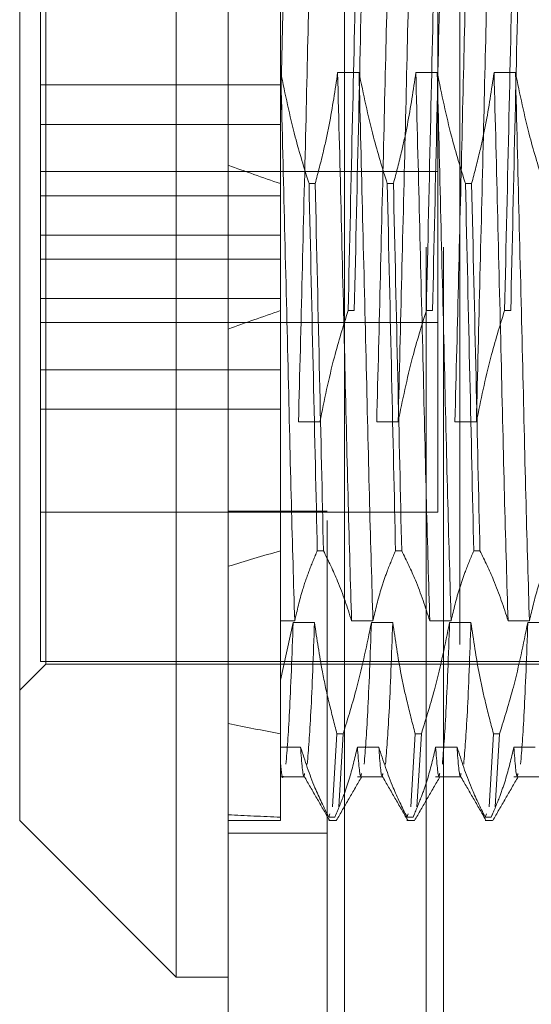
# Model space of a CAD drawing. Units: inches. Extents: x 0 to 23.4, y 0 to 16.5.
# Drawn here: x 11.2 to 11.2, y 7.2 to 7.3 of the extents above; entities that cross this region are included whole.
import ezdxf

# ---------------------------------------------------------------- set-up
doc = ezdxf.new("R2010")
doc.units = ezdxf.units.IN
doc.header["$MEASUREMENT"] = 0
doc.linetypes.add('HIDDEN', pattern=[0.075, 0.05, -0.025])

msp = doc.modelspace()

# ---------------------------------------------------------------- linework, layer by layer
at = {"color": 7, "linetype": 'Continuous', "lineweight": 15}
for p, q in [((11.193734, 5.587171), (11.193734, 12.033016)), ((11.203478, 12.032889), (11.203478, 5.587298)), ((11.189359, 7.371336), (11.189359, 7.258269)), ((11.176236, 7.269374), (11.176236, 7.358213)), ((11.176236, 7.261975), (11.176236, 7.269374)), ((11.176236, 7.261975), (11.189359, 7.248851)), ((11.189359, 7.258269), (11.189359, 7.248851)), ((11.189359, 7.248851), (11.193734, 7.248851))]:
    msp.add_line(p, q, dxfattribs=at)
at = {"color": 7, "linetype": 'HIDDEN', "lineweight": 0}
for p, q in [((11.202034, 5.587171), (11.202034, 12.033016)), ((11.203478, 12.032889), (11.203478, 5.587298)), ((11.213145, 11.97676), (11.213145, 5.643427)), ((11.210334, 5.810094), (11.210334, 11.810094)), ((11.211778, 5.810094), (11.211778, 11.810094)), ((11.178423, 7.28048), (11.178423, 7.345089)), ((11.177986, 7.344871), (11.177986, 7.305782)), ((11.198108, 7.344419), (11.198108, 7.324746)), ((11.198437, 7.335565), (11.198108, 7.320985)), ((11.211319, 7.287871), (11.211319, 7.332316)), ((11.198137, 7.324746), (11.198108, 7.324746)), ((11.198108, 7.324746), (11.198108, 7.31542)), ((11.204698, 7.324746), (11.202906, 7.324746)), ((11.21126, 7.324746), (11.209468, 7.324746)), ((11.217822, 7.324746), (11.21603, 7.324746)), ((11.198108, 7.323698), (11.177986, 7.323698)), ((11.198108, 7.320383), (11.177986, 7.320383)), ((11.211319, 7.316427), (11.177986, 7.316427)), ((11.198108, 7.31542), (11.198108, 7.284622)), ((11.200504, 7.31542), (11.201021, 7.31542)), ((11.207066, 7.31542), (11.207583, 7.31542)), ((11.213628, 7.31542), (11.214145, 7.31542)), ((11.198108, 7.314406), (11.177986, 7.314406)), ((11.177986, 7.31109), (11.198108, 7.31109)), ((11.177986, 7.309097), (11.198108, 7.309097)), ((11.198108, 7.305782), (11.177986, 7.305782)), ((11.177986, 7.30376), (11.177986, 7.305782)), ((11.203785, 7.304767), (11.204302, 7.304767)), ((11.210347, 7.304767), (11.210864, 7.304767)), ((11.216908, 7.304767), (11.217426, 7.304767)), ((11.177986, 7.30376), (11.177986, 7.299805)), ((11.177986, 7.30376), (11.211319, 7.30376)), ((11.177986, 7.299805), (11.177986, 7.296489)), ((11.198108, 7.299805), (11.177986, 7.299805)), ((11.177986, 7.296489), (11.177986, 7.275317)), ((11.198108, 7.296489), (11.177986, 7.296489)), ((11.201417, 7.295441), (11.199625, 7.295441)), ((11.207979, 7.295441), (11.206187, 7.295441)), ((11.214541, 7.295441), (11.212749, 7.295441)), ((11.177986, 7.287871), (11.211319, 7.287871)), ((11.202034, 7.287932), (11.193734, 7.287932)), ((11.198108, 7.284622), (11.198108, 7.27875)), ((11.201718, 7.284622), (11.2012, 7.284622)), ((11.208279, 7.284622), (11.207762, 7.284622)), ((11.214841, 7.284622), (11.214324, 7.284622)), ((11.178423, 7.275098), (11.178423, 7.28048)), ((11.198108, 7.27875), (11.199306, 7.27875)), ((11.198108, 7.27875), (11.198108, 7.268143)), ((11.198108, 7.273751), (11.199173, 7.278595)), ((11.199173, 7.278595), (11.200965, 7.278595)), ((11.204076, 7.27875), (11.205868, 7.27875)), ((11.205735, 7.278595), (11.207527, 7.278595)), ((11.210637, 7.27875), (11.212429, 7.27875)), ((11.212297, 7.278595), (11.214089, 7.278595)), ((11.217199, 7.27875), (11.218991, 7.27875)), ((11.218858, 7.278595), (11.22065, 7.278595)), ((11.176236, 7.272911), (11.178423, 7.275098)), ((11.177986, 7.275317), (11.22173, 7.275317)), ((11.178423, 7.275098), (11.245352, 7.275098)), ((11.202483, 7.263123), (11.20285, 7.269269)), ((11.203367, 7.269269), (11.20285, 7.269269)), ((11.203367, 7.269269), (11.203, 7.263123)), ((11.209045, 7.263123), (11.209412, 7.269269)), ((11.209929, 7.269269), (11.209412, 7.269269)), ((11.209929, 7.269269), (11.209562, 7.263123)), ((11.215606, 7.263123), (11.215973, 7.269269)), ((11.216491, 7.269269), (11.215973, 7.269269)), ((11.216491, 7.269269), (11.216123, 7.263123)), ((11.198108, 7.268143), (11.198108, 7.26227)), ((11.199796, 7.268143), (11.198108, 7.268143)), ((11.206358, 7.268143), (11.204566, 7.268143)), ((11.212919, 7.268143), (11.211127, 7.268143)), ((11.219481, 7.268143), (11.217689, 7.268143)), ((11.198108, 7.265657), (11.200137, 7.265657)), ((11.204566, 7.265657), (11.206699, 7.265657)), ((11.211127, 7.265657), (11.21326, 7.265657)), ((11.217689, 7.265657), (11.219822, 7.265657)), ((11.202154, 7.26227), (11.202264, 7.262557)), ((11.2028, 7.262604), (11.202671, 7.26227)), ((11.208716, 7.26227), (11.208826, 7.262557)), ((11.209343, 7.262557), (11.209233, 7.26227)), ((11.215277, 7.26227), (11.215388, 7.262557)), ((11.215905, 7.262557), (11.215794, 7.26227)), ((11.193734, 7.261975), (11.198108, 7.261975)), ((11.198108, 7.26227), (11.198108, 7.261975)), ((11.202154, 7.26227), (11.202671, 7.26227)), ((11.202154, 7.261975), (11.202782, 7.261975)), ((11.208716, 7.26227), (11.209233, 7.26227)), ((11.208716, 7.261975), (11.209343, 7.261975)), ((11.215277, 7.26227), (11.215794, 7.26227)), ((11.215277, 7.261975), (11.215905, 7.261975)), ((11.193734, 7.260927), (11.202034, 7.260927))]:
    msp.add_line(p, q, dxfattribs=at)
for major_axis, ratio, start_param, end_param in [((0.320776, -0.026055), 0.126114, 3.570491, 3.602863), ((0.320776, 0.026055), 0.126114, 2.680323, 2.712694), ((0.320777, 0.040975), 0.07865, 2.68052, 2.712891), ((0.320776, 0.026055), 0.126114, 3.550005, 3.582376), ((0.320777, 0.040975), 0.07865, 3.550202, 3.582573)]:
    msp.add_ellipse((11.486822, 7.310094), major_axis=major_axis, ratio=ratio, start_param=start_param, end_param=end_param, dxfattribs=at)
for points, knots in [([(11.200795, 7.341437), (11.200699, 7.338277), (11.200509, 7.331979), (11.200239, 7.32017), (11.199927, 7.307613), (11.199726, 7.299495), (11.199625, 7.295441)], [0, 0, 0, 0, 0.2488732, 0.495939, 0.74825, 1, 1, 1, 1]), ([(11.207356, 7.341437), (11.207261, 7.338277), (11.207071, 7.331979), (11.2068, 7.32017), (11.206489, 7.307613), (11.206288, 7.299495), (11.206187, 7.295441)], [0, 0, 0, 0, 0.248873, 0.495939, 0.74825, 1, 1, 1, 1]), ([(11.209148, 7.341437), (11.209053, 7.338277), (11.208863, 7.331979), (11.208592, 7.32017), (11.208281, 7.307613), (11.208079, 7.299495), (11.207979, 7.295441)], [0, 0, 0, 0, 0.248873, 0.495939, 0.74825, 1, 1, 1, 1]), ([(11.213918, 7.341437), (11.213823, 7.338277), (11.213633, 7.331979), (11.213362, 7.32017), (11.21305, 7.307613), (11.212849, 7.299495), (11.212749, 7.295441)], [0, 0, 0, 0, 0.2488732, 0.495939, 0.74825, 1, 1, 1, 1]), ([(11.21571, 7.341437), (11.215615, 7.338277), (11.215425, 7.331979), (11.215154, 7.32017), (11.214842, 7.307613), (11.214641, 7.299495), (11.214541, 7.295441)], [0, 0, 0, 0, 0.2488732, 0.495939, 0.74825, 1, 1, 1, 1]), ([(11.203785, 7.304767), (11.20391, 7.310271), (11.204156, 7.32113), (11.204374, 7.330797), (11.204481, 7.335565)], [0, 0, 0, 0, 0.50677, 1, 1, 1, 1]), ([(11.204999, 7.335565), (11.204891, 7.330797), (11.204674, 7.32113), (11.204427, 7.310271), (11.204302, 7.304767)], [0, 0, 0, 0, 0.49323, 1, 1, 1, 1]), ([(11.210347, 7.304767), (11.210472, 7.310271), (11.210718, 7.32113), (11.210936, 7.330797), (11.211043, 7.335565)], [0, 0, 0, 0, 0.50677, 1, 1, 1, 1]), ([(11.21156, 7.335565), (11.211453, 7.330797), (11.211235, 7.32113), (11.210989, 7.310271), (11.210864, 7.304767)], [0, 0, 0, 0, 0.49323, 1, 1, 1, 1]), ([(11.216908, 7.304767), (11.217033, 7.310271), (11.21728, 7.32113), (11.217497, 7.330797), (11.217605, 7.335565)], [0, 0, 0, 0, 0.50677, 1, 1, 1, 1]), ([(11.218122, 7.335565), (11.218015, 7.330797), (11.217797, 7.32113), (11.217551, 7.310271), (11.217426, 7.304767)], [0, 0, 0, 0, 0.49323, 1, 1, 1, 1]), ([(11.199306, 7.27875), (11.199211, 7.28191), (11.19902, 7.288208), (11.19875, 7.300018), (11.198438, 7.312574), (11.198237, 7.320692), (11.198137, 7.324746)], [0, 0, 0, 0, 0.248873, 0.495939, 0.74825, 1, 1, 1, 1]), ([(11.200504, 7.31542), (11.200101, 7.316721), (11.199147, 7.3198), (11.198506, 7.322936), (11.198137, 7.324746)], [0, 0, 0, 0, 0.422793, 1, 1, 1, 1]), ([(11.202906, 7.324746), (11.20269, 7.32328), (11.202366, 7.321082), (11.201691, 7.317978), (11.201262, 7.316339), (11.201021, 7.31542)], [0, 0, 0, 0, 0.467931, 0.701808, 1, 1, 1, 1]), ([(11.204076, 7.27875), (11.20398, 7.28191), (11.20379, 7.288208), (11.20352, 7.300018), (11.203208, 7.312574), (11.203007, 7.320692), (11.202906, 7.324746)], [0, 0, 0, 0, 0.248873, 0.495939, 0.74825, 1, 1, 1, 1]), ([(11.205868, 7.27875), (11.205772, 7.28191), (11.205582, 7.288208), (11.205311, 7.300018), (11.205, 7.312574), (11.204799, 7.320692), (11.204698, 7.324746)], [0, 0, 0, 0, 0.2488732, 0.495939, 0.74825, 1, 1, 1, 1]), ([(11.207066, 7.31542), (11.206663, 7.316721), (11.205709, 7.3198), (11.205068, 7.322936), (11.204698, 7.324746)], [0, 0, 0, 0, 0.422793, 1, 1, 1, 1]), ([(11.209468, 7.324746), (11.209252, 7.32328), (11.208928, 7.321082), (11.208252, 7.317978), (11.207824, 7.316339), (11.207583, 7.31542)], [0, 0, 0, 0, 0.467931, 0.701808, 1, 1, 1, 1]), ([(11.210637, 7.27875), (11.210542, 7.28191), (11.210352, 7.288208), (11.210081, 7.300018), (11.209769, 7.312574), (11.209568, 7.320692), (11.209468, 7.324746)], [0, 0, 0, 0, 0.248873, 0.495939, 0.74825, 1, 1, 1, 1]), ([(11.212429, 7.27875), (11.212334, 7.28191), (11.212144, 7.288208), (11.211873, 7.300018), (11.211561, 7.312574), (11.21136, 7.320692), (11.21126, 7.324746)], [0, 0, 0, 0, 0.2488732, 0.495939, 0.74825, 1, 1, 1, 1]), ([(11.213628, 7.31542), (11.213224, 7.316721), (11.212271, 7.3198), (11.21163, 7.322936), (11.21126, 7.324746)], [0, 0, 0, 0, 0.422793, 1, 1, 1, 1]), ([(11.21603, 7.324746), (11.215814, 7.32328), (11.21549, 7.321082), (11.214814, 7.317978), (11.214385, 7.316339), (11.214145, 7.31542)], [0, 0, 0, 0, 0.467931, 0.701808, 1, 1, 1, 1]), ([(11.217199, 7.27875), (11.217104, 7.28191), (11.216913, 7.288208), (11.216643, 7.300018), (11.216331, 7.312574), (11.21613, 7.320692), (11.21603, 7.324746)], [0, 0, 0, 0, 0.248873, 0.495939, 0.74825, 1, 1, 1, 1]), ([(11.218991, 7.27875), (11.218896, 7.28191), (11.218705, 7.288208), (11.218435, 7.300018), (11.218123, 7.312574), (11.217922, 7.320692), (11.217822, 7.324746)], [0, 0, 0, 0, 0.248873, 0.495939, 0.74825, 1, 1, 1, 1]), ([(11.220189, 7.31542), (11.219786, 7.316721), (11.218832, 7.3198), (11.218192, 7.322936), (11.217822, 7.324746)], [0, 0, 0, 0, 0.422793, 1, 1, 1, 1]), ([(11.200504, 7.31542), (11.200629, 7.309917), (11.200875, 7.299057), (11.201093, 7.28939), (11.2012, 7.284622)], [0, 0, 0, 0, 0.50677, 1, 1, 1, 1]), ([(11.201718, 7.284622), (11.20161, 7.28939), (11.201393, 7.299057), (11.201146, 7.309917), (11.201021, 7.31542)], [0, 0, 0, 0, 0.49323, 1, 1, 1, 1]), ([(11.207066, 7.31542), (11.207191, 7.309917), (11.207437, 7.299057), (11.207655, 7.28939), (11.207762, 7.284622)], [0, 0, 0, 0, 0.50677, 1, 1, 1, 1]), ([(11.208279, 7.284622), (11.208172, 7.28939), (11.207954, 7.299057), (11.207708, 7.309917), (11.207583, 7.31542)], [0, 0, 0, 0, 0.49323, 1, 1, 1, 1]), ([(11.213628, 7.31542), (11.213752, 7.309917), (11.213999, 7.299057), (11.214216, 7.28939), (11.214324, 7.284622)], [0, 0, 0, 0, 0.50677, 1, 1, 1, 1]), ([(11.214841, 7.284622), (11.214734, 7.28939), (11.214516, 7.299057), (11.21427, 7.309917), (11.214145, 7.31542)], [0, 0, 0, 0, 0.49323, 1, 1, 1, 1]), ([(11.203785, 7.304767), (11.203382, 7.303466), (11.202428, 7.300388), (11.201787, 7.297252), (11.201417, 7.295441)], [0, 0, 0, 0, 0.422793, 1, 1, 1, 1]), ([(11.210347, 7.304767), (11.209944, 7.303466), (11.20899, 7.300388), (11.208349, 7.297252), (11.207979, 7.295441)], [0, 0, 0, 0, 0.422793, 1, 1, 1, 1]), ([(11.216908, 7.304767), (11.216505, 7.303466), (11.215552, 7.300388), (11.214911, 7.297252), (11.214541, 7.295441)], [0, 0, 0, 0, 0.422793, 1, 1, 1, 1]), ([(11.199306, 7.27875), (11.199508, 7.279618), (11.199838, 7.281039), (11.200517, 7.282994), (11.200972, 7.284079), (11.2012, 7.284622)], [0, 0, 0, 0, 0.4402665, 0.7199813, 1, 1, 1, 1]), ([(11.201718, 7.284622), (11.202131, 7.283775), (11.203077, 7.281836), (11.203716, 7.279862), (11.204076, 7.27875)], [0, 0, 0, 0, 0.436819, 1, 1, 1, 1]), ([(11.205868, 7.27875), (11.206084, 7.279673), (11.206408, 7.281058), (11.207088, 7.283012), (11.20752, 7.284044), (11.207762, 7.284622)], [0, 0, 0, 0, 0.468023, 0.701942, 1, 1, 1, 1]), ([(11.208279, 7.284622), (11.20868, 7.283802), (11.209627, 7.281863), (11.210268, 7.279889), (11.210637, 7.27875)], [0, 0, 0, 0, 0.423331, 1, 1, 1, 1]), ([(11.212429, 7.27875), (11.212645, 7.279673), (11.212969, 7.281058), (11.213649, 7.283012), (11.214082, 7.284044), (11.214324, 7.284622)], [0, 0, 0, 0, 0.468023, 0.701942, 1, 1, 1, 1]), ([(11.214841, 7.284622), (11.215242, 7.283802), (11.216189, 7.281863), (11.21683, 7.279889), (11.217199, 7.27875)], [0, 0, 0, 0, 0.423331, 1, 1, 1, 1]), ([(11.218991, 7.27875), (11.219207, 7.279673), (11.219531, 7.281058), (11.220211, 7.283012), (11.220643, 7.284044), (11.220885, 7.284622)], [0, 0, 0, 0, 0.468023, 0.701942, 1, 1, 1, 1]), ([(11.199173, 7.278595), (11.199072, 7.275849), (11.19887, 7.270349), (11.198667, 7.267929), (11.198565, 7.266718)], [0, 0, 0, 0, 0.499444, 1, 1, 1, 1]), ([(11.200965, 7.278595), (11.200864, 7.275849), (11.200662, 7.270349), (11.200459, 7.267929), (11.200357, 7.266718)], [0, 0, 0, 0, 0.499444, 1, 1, 1, 1]), ([(11.200965, 7.278595), (11.201167, 7.277216), (11.201497, 7.274961), (11.202172, 7.271856), (11.202624, 7.270132), (11.20285, 7.269269)], [0, 0, 0, 0, 0.440332, 0.720019, 1, 1, 1, 1]), ([(11.203367, 7.269269), (11.20377, 7.270571), (11.204724, 7.273649), (11.205365, 7.276785), (11.205735, 7.278595)], [0, 0, 0, 0, 0.422793, 1, 1, 1, 1]), ([(11.205735, 7.278595), (11.205634, 7.275849), (11.205432, 7.270349), (11.205228, 7.267929), (11.205126, 7.266718)], [0, 0, 0, 0, 0.499444, 1, 1, 1, 1]), ([(11.207527, 7.278595), (11.207426, 7.275849), (11.207224, 7.270349), (11.20702, 7.267929), (11.206918, 7.266718)], [0, 0, 0, 0, 0.499444, 1, 1, 1, 1]), ([(11.207527, 7.278595), (11.207743, 7.27713), (11.208067, 7.274931), (11.208742, 7.271827), (11.209171, 7.270188), (11.209412, 7.269269)], [0, 0, 0, 0, 0.467931, 0.701808, 1, 1, 1, 1]), ([(11.209929, 7.269269), (11.210332, 7.270571), (11.211286, 7.273649), (11.211927, 7.276785), (11.212297, 7.278595)], [0, 0, 0, 0, 0.422793, 1, 1, 1, 1]), ([(11.212297, 7.278595), (11.212196, 7.275849), (11.211994, 7.270349), (11.21179, 7.267929), (11.211688, 7.266718)], [0, 0, 0, 0, 0.499444, 1, 1, 1, 1]), ([(11.214089, 7.278595), (11.213988, 7.275849), (11.213785, 7.270349), (11.213582, 7.267929), (11.21348, 7.266718)], [0, 0, 0, 0, 0.499444, 1, 1, 1, 1]), ([(11.214089, 7.278595), (11.214305, 7.27713), (11.214629, 7.274931), (11.215304, 7.271827), (11.215733, 7.270188), (11.215973, 7.269269)], [0, 0, 0, 0, 0.467931, 0.701808, 1, 1, 1, 1]), ([(11.216491, 7.269269), (11.216894, 7.270571), (11.217847, 7.273649), (11.218488, 7.276785), (11.218858, 7.278595)], [0, 0, 0, 0, 0.422793, 1, 1, 1, 1]), ([(11.218858, 7.278595), (11.218757, 7.275849), (11.218555, 7.270349), (11.218352, 7.267929), (11.21825, 7.266718)], [0, 0, 0, 0, 0.499444, 1, 1, 1, 1]), ([(11.202154, 7.26227), (11.201753, 7.263091), (11.200806, 7.26503), (11.200165, 7.267004), (11.199796, 7.268143)], [0, 0, 0, 0, 0.423331, 1, 1, 1, 1]), ([(11.200137, 7.265936), (11.200118, 7.265848), (11.200006, 7.265331), (11.199891, 7.266868), (11.199796, 7.268143)], [0, 0, 0, 0, 0.17086, 1, 1, 1, 1]), ([(11.204566, 7.268143), (11.20435, 7.267219), (11.204026, 7.265835), (11.203346, 7.26388), (11.202913, 7.262848), (11.202671, 7.26227)], [0, 0, 0, 0, 0.468023, 0.701942, 1, 1, 1, 1]), ([(11.204907, 7.265936), (11.204888, 7.265848), (11.204775, 7.265331), (11.204661, 7.266868), (11.204566, 7.268143)], [0, 0, 0, 0, 0.17086, 1, 1, 1, 1]), ([(11.208716, 7.26227), (11.208315, 7.263091), (11.207368, 7.26503), (11.206727, 7.267004), (11.206358, 7.268143)], [0, 0, 0, 0, 0.423331, 1, 1, 1, 1]), ([(11.206699, 7.265936), (11.206679, 7.265848), (11.206567, 7.265331), (11.206453, 7.266868), (11.206358, 7.268143)], [0, 0, 0, 0, 0.1708597, 1, 1, 1, 1]), ([(11.211127, 7.268143), (11.210911, 7.267219), (11.210587, 7.265835), (11.209907, 7.26388), (11.209475, 7.262848), (11.209233, 7.26227)], [0, 0, 0, 0, 0.468023, 0.701942, 1, 1, 1, 1]), ([(11.211468, 7.265936), (11.211449, 7.265848), (11.211337, 7.265331), (11.211222, 7.266868), (11.211127, 7.268143)], [0, 0, 0, 0, 0.17086, 1, 1, 1, 1]), ([(11.215277, 7.26227), (11.214876, 7.263091), (11.213929, 7.26503), (11.213289, 7.267004), (11.212919, 7.268143)], [0, 0, 0, 0, 0.423331, 1, 1, 1, 1]), ([(11.21326, 7.265936), (11.213241, 7.265848), (11.213129, 7.265331), (11.213014, 7.266868), (11.212919, 7.268143)], [0, 0, 0, 0, 0.17086, 1, 1, 1, 1]), ([(11.217689, 7.268143), (11.217473, 7.267219), (11.217149, 7.265835), (11.216469, 7.26388), (11.216037, 7.262848), (11.215794, 7.26227)], [0, 0, 0, 0, 0.468023, 0.701942, 1, 1, 1, 1]), ([(11.21803, 7.265936), (11.218011, 7.265848), (11.217899, 7.265331), (11.217784, 7.266868), (11.217689, 7.268143)], [0, 0, 0, 0, 0.1708597, 1, 1, 1, 1]), ([(11.198108, 7.266899), (11.198108, 7.266903), (11.198108, 7.266908), (11.198108, 7.267264), (11.198108, 7.267377)], [0, 0, 0, 0, 0.680348, 1, 1, 1, 1]), ([(11.198343, 7.265707), (11.198339, 7.265691), (11.198259, 7.265309), (11.198182, 7.266122), (11.198108, 7.266899)], [0, 0, 0, 0, 0.043274, 1, 1, 1, 1]), ([(11.200091, 7.265703), (11.200446, 7.265089), (11.201155, 7.263861), (11.201865, 7.262634), (11.202219, 7.26202)], [0, 0, 0, 0, 0.499995, 1, 1, 1, 1]), ([(11.202795, 7.261982), (11.20315, 7.262596), (11.203859, 7.263824), (11.204569, 7.265053), (11.204924, 7.265667)], [0, 0, 0, 0, 0.500012, 1, 1, 1, 1]), ([(11.206653, 7.265703), (11.207007, 7.265089), (11.207717, 7.263861), (11.208426, 7.262634), (11.208781, 7.26202)], [0, 0, 0, 0, 0.499995, 1, 1, 1, 1]), ([(11.209356, 7.261982), (11.209711, 7.262596), (11.210421, 7.263824), (11.211131, 7.265053), (11.211486, 7.265667)], [0, 0, 0, 0, 0.500012, 1, 1, 1, 1]), ([(11.213214, 7.265703), (11.213569, 7.265089), (11.214279, 7.263861), (11.214988, 7.262634), (11.215343, 7.26202)], [0, 0, 0, 0, 0.499995, 1, 1, 1, 1]), ([(11.215918, 7.261982), (11.216273, 7.262596), (11.216983, 7.263824), (11.217693, 7.265053), (11.218047, 7.265667)], [0, 0, 0, 0, 0.5000121, 1, 1, 1, 1])]:
    msp.add_open_spline(points, degree=3, knots=knots, dxfattribs=at)

doc.saveas('drawing.dxf')
